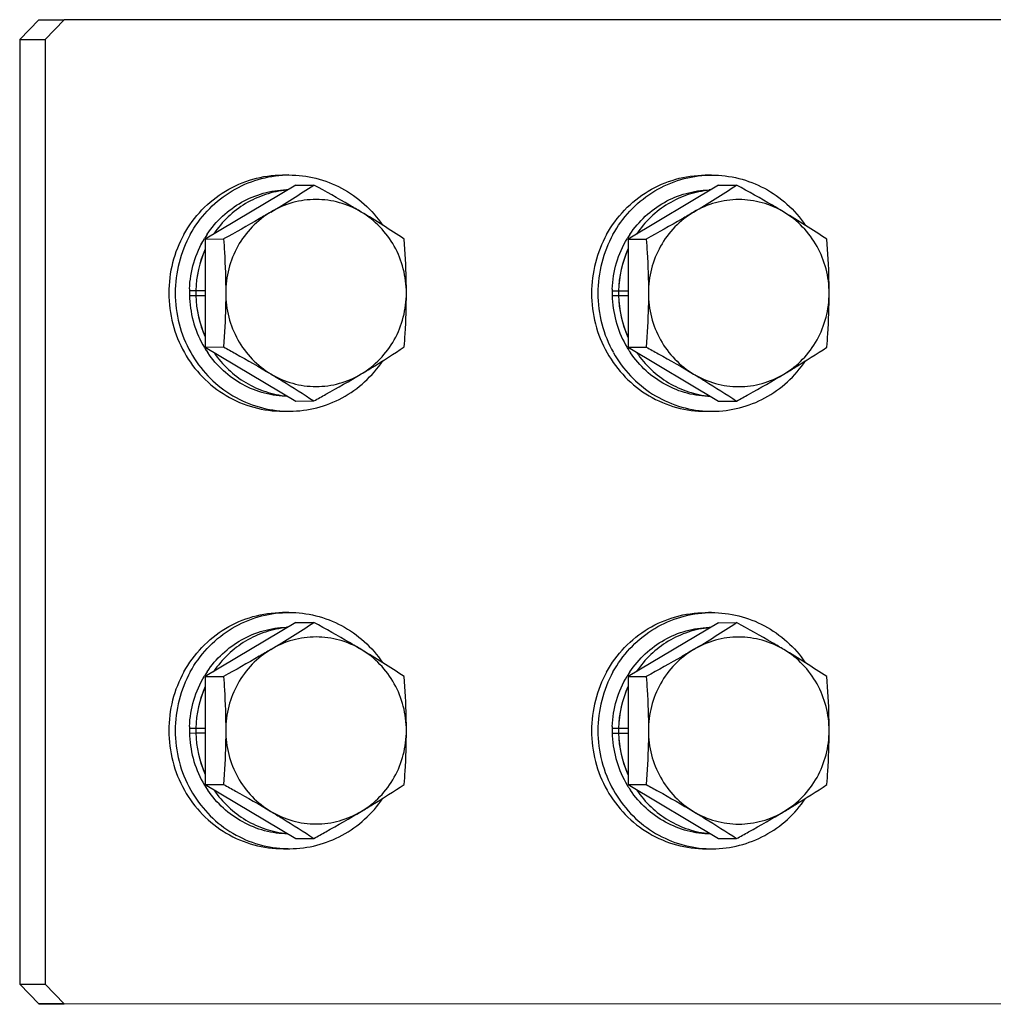
# Model space of a CAD drawing. Units: inches. Extents: x 0 to 34, y 0 to 22.
# Drawn here: x 13.6 to 14.4, y 7.9 to 8.7 of the extents above; entities that cross this region are included whole.
import ezdxf

# ---------------------------------------------------------------- set-up
doc = ezdxf.new("R2010")
doc.units = ezdxf.units.IN
doc.header["$LTSCALE"] = 1.87
doc.header["$MEASUREMENT"] = 0
doc.layers.get('0').update_dxf_attribs({"linetype": 'CONTINUOUS'})
doc.layers.add('ASSI', color=7, linetype='CONTINUOUS')
doc.layers.add('F_ASSI', color=7, linetype='CONTINUOUS')

msp = doc.modelspace()

# ---------------------------------------------------------------- linework, layer by layer
at = {"color": 7, "linetype": 'CONTINUOUS'}
for p, q in [((13.61015, 8.69337), (13.62536, 8.70911)), ((13.62536, 8.70911), (13.64574, 8.70919)), ((13.61015, 8.69337), (13.63053, 8.69344)), ((13.61015, 8.69337), (13.61015, 7.93746)), ((13.83086, 8.57685), (13.75861, 8.53369)), ((13.82391, 8.57284), (13.8238, 8.57283)), ((13.82387, 8.57311), (13.82461, 8.57312)), ((14.16894, 8.57676), (14.09668, 8.53359)), ((14.16199, 8.57275), (14.16188, 8.57274)), ((14.16194, 8.57302), (14.16268, 8.57302)), ((13.75861, 8.53369), (13.75861, 8.44731)), ((14.09668, 8.53359), (14.09668, 8.44722)), ((13.74593, 8.49245), (13.75102, 8.49247)), ((13.75102, 8.49247), (13.75861, 8.49247)), ((14.084, 8.49236), (14.0891, 8.49238)), ((14.0891, 8.49238), (14.09668, 8.49237)), ((13.74593, 8.48851), (13.75102, 8.48853)), ((13.75102, 8.48853), (13.75861, 8.48853)), ((14.084, 8.48842), (14.0891, 8.48844)), ((14.0891, 8.48844), (14.09668, 8.48844)), ((13.75861, 8.44731), (13.83086, 8.4041)), ((14.09668, 8.44722), (14.16894, 8.40401)), ((13.76048, 8.44286), (13.76043, 8.44293)), ((13.76548, 8.44302), (13.76558, 8.44288)), ((14.09855, 8.44277), (14.09851, 8.44284)), ((14.10355, 8.44293), (14.10365, 8.44279)), ((13.83086, 8.22685), (13.75861, 8.18369)), ((14.16894, 8.22676), (14.09668, 8.18359)), ((13.82391, 8.22284), (13.8238, 8.22283)), ((13.82387, 8.22311), (13.82461, 8.22312)), ((14.16199, 8.22275), (14.16188, 8.22274)), ((14.16194, 8.22302), (14.16268, 8.22302)), ((13.75861, 8.18369), (13.75861, 8.09731)), ((14.09668, 8.18359), (14.09668, 8.09722)), ((13.74593, 8.14245), (13.75102, 8.14247)), ((13.74593, 8.13851), (13.75102, 8.13853)), ((13.75102, 8.14247), (13.75861, 8.14247)), ((13.75102, 8.13853), (13.75861, 8.13853)), ((14.084, 8.14236), (14.0891, 8.14238)), ((14.084, 8.13842), (14.0891, 8.13844)), ((14.0891, 8.14238), (14.09668, 8.14237)), ((14.0891, 8.13844), (14.09668, 8.13844)), ((13.75861, 8.09731), (13.83086, 8.0541)), ((13.76048, 8.09286), (13.76043, 8.09293)), ((13.76548, 8.09302), (13.76558, 8.09288)), ((14.09668, 8.09722), (14.16894, 8.05401)), ((14.09855, 8.09277), (14.09851, 8.09284)), ((14.10355, 8.09293), (14.10365, 8.09279)), ((13.61015, 7.93746), (13.63053, 7.93754)), ((13.62536, 7.92171), (13.61015, 7.93746)), ((13.62536, 7.92171), (13.64574, 7.92179)), ((13.64574, 7.9217), (13.62536, 7.92171))]:
    msp.add_line(p, q, dxfattribs=at)
at = {"color": 3, "linetype": 'CONTINUOUS'}
for p, q in [((13.64574, 8.70919), (13.63053, 8.69344)), ((14.84744, 8.70885), (13.64574, 8.70919)), ((13.63053, 8.69344), (13.63053, 7.93754)), ((13.63053, 7.93754), (13.64574, 7.92179)), ((14.84744, 7.92145), (13.64574, 7.92179))]:
    msp.add_line(p, q, dxfattribs=at)
at = {"color": 7, "linetype": 'CONTINUOUS'}
for centre, radius, start, end in [((13.82574, 8.49599), 0.07715, 91.39517, 91.70335), ((13.82574, 8.4962), 0.07693, 91.39652, 91.70541), ((13.82574, 8.49597), 0.07716, 90.85494, 91.39516), ((14.16382, 8.4959), 0.07715, 91.39517, 91.70335), ((14.16381, 8.49611), 0.07693, 91.39652, 91.70541), ((14.16382, 8.49588), 0.07716, 90.85494, 91.39516), ((13.82906, 8.49142), 0.08295, 146.22267, 149.06637), ((13.82907, 8.49142), 0.08296, 146.28264, 149.04743), ((13.83403, 8.49152), 0.08281, 145.87979, 146.22178), ((14.16713, 8.49133), 0.08295, 146.22267, 149.06637), ((14.16714, 8.49132), 0.08296, 146.28264, 149.04743), ((14.1721, 8.49143), 0.08281, 145.87979, 146.22178), ((13.83607, 8.49055), 0.08507, 155.65246, 178.7107), ((13.83608, 8.49055), 0.08508, 155.75678, 178.72225), ((14.17415, 8.49046), 0.08507, 155.65246, 178.7107), ((14.17415, 8.49046), 0.08508, 155.75678, 178.72225), ((13.83156, 8.49048), 0.08565, 178.68032, 181.31884), ((13.83147, 8.49048), 0.08557, 177.79599, 178.68007), ((13.83131, 8.49048), 0.0854, 177.793, 178.68202), ((13.83666, 8.4905), 0.08565, 178.69553, 181.31884), ((14.16964, 8.49039), 0.08565, 178.68032, 181.31884), ((14.16955, 8.49039), 0.08557, 177.79599, 178.68007), ((14.16938, 8.49039), 0.0854, 177.793, 178.68202), ((14.17473, 8.49041), 0.08565, 178.69553, 181.31884), ((13.83153, 8.49048), 0.08562, 181.31879, 182.86264), ((13.83136, 8.49048), 0.08546, 181.31821, 182.86657), ((13.83068, 8.49036), 0.08477, 182.81062, 210.854), ((13.83611, 8.49045), 0.08511, 181.2923, 204.14977), ((13.8361, 8.49045), 0.0851, 181.29049, 204.34321), ((14.1696, 8.49039), 0.08562, 181.31879, 182.86264), ((14.16944, 8.49038), 0.08546, 181.31821, 182.86657), ((14.16876, 8.49027), 0.08477, 182.81062, 210.854), ((14.17418, 8.49036), 0.08511, 181.2923, 204.14977), ((14.17418, 8.49035), 0.0851, 181.29049, 204.34321), ((13.82911, 8.48955), 0.083, 210.89952, 214.22833), ((13.82915, 8.48958), 0.08305, 210.93072, 214.16621), ((14.16718, 8.48946), 0.083, 210.89952, 214.22833), ((14.16723, 8.48948), 0.08305, 210.93072, 214.16621), ((13.83399, 8.48942), 0.08274, 213.95642, 214.16844), ((14.17206, 8.48933), 0.08274, 213.95642, 214.16844), ((13.82574, 8.14599), 0.07715, 91.39517, 91.70335), ((13.82574, 8.1462), 0.07693, 91.39652, 91.70541), ((13.82574, 8.14597), 0.07716, 90.85494, 91.39516), ((14.16382, 8.1459), 0.07715, 91.39517, 91.70335), ((14.16381, 8.14611), 0.07693, 91.39652, 91.70541), ((14.16382, 8.14588), 0.07716, 90.85494, 91.39516), ((13.82906, 8.14142), 0.08295, 146.22267, 149.06637), ((13.82907, 8.14142), 0.08296, 146.28264, 149.04743), ((13.83403, 8.14152), 0.08281, 145.87979, 146.22178), ((14.16713, 8.14133), 0.08295, 146.22267, 149.06637), ((14.16714, 8.14132), 0.08296, 146.28264, 149.04743), ((14.1721, 8.14143), 0.08281, 145.87979, 146.22178), ((13.83607, 8.14056), 0.08507, 155.65246, 178.7107), ((13.83608, 8.14055), 0.08508, 155.75678, 178.72225), ((14.17415, 8.14046), 0.08507, 155.65246, 178.7107), ((14.17415, 8.14046), 0.08508, 155.75678, 178.72225), ((13.83156, 8.14048), 0.08565, 178.68032, 181.31884), ((13.83147, 8.14048), 0.08557, 177.79599, 178.68007), ((13.83131, 8.14049), 0.0854, 177.793, 178.68202), ((13.83153, 8.14048), 0.08562, 181.31879, 182.86264), ((13.83136, 8.14048), 0.08546, 181.31821, 182.86657), ((13.83666, 8.1405), 0.08565, 178.69553, 181.31884), ((13.83611, 8.14045), 0.08511, 181.2923, 204.14977), ((13.8361, 8.14045), 0.0851, 181.29049, 204.34321), ((14.16964, 8.14039), 0.08565, 178.68032, 181.31884), ((14.16955, 8.14039), 0.08557, 177.79599, 178.68007), ((14.16938, 8.14039), 0.0854, 177.793, 178.68202), ((14.1696, 8.14039), 0.08562, 181.31879, 182.86264), ((14.16944, 8.14038), 0.08546, 181.31821, 182.86657), ((14.17473, 8.14041), 0.08565, 178.69553, 181.31884), ((14.17418, 8.14036), 0.08511, 181.2923, 204.14977), ((14.17418, 8.14035), 0.0851, 181.29049, 204.34321), ((13.83068, 8.14036), 0.08477, 182.81062, 210.854), ((14.16876, 8.14027), 0.08477, 182.81062, 210.854), ((13.82911, 8.13955), 0.083, 210.89952, 214.22833), ((13.82915, 8.13958), 0.08305, 210.93072, 214.16621), ((13.83399, 8.13942), 0.08274, 213.95642, 214.16844), ((14.16718, 8.13946), 0.083, 210.89952, 214.22833), ((14.16723, 8.13948), 0.08305, 210.93072, 214.16621), ((14.17206, 8.13933), 0.08274, 213.95642, 214.16844)]:
    msp.add_arc(centre, radius, start, end, dxfattribs=at)
for points, knots in [([(13.76006, 8.53747), (13.76358, 8.54275), (13.77185, 8.55249), (13.78724, 8.56375), (13.80474, 8.57102), (13.81723, 8.57292), (13.82345, 8.5731)], [0, 0, 0, 0, 0.252623, 0.503226, 0.752119, 1, 1, 1, 1]), ([(13.8238, 8.57283), (13.81801, 8.5723), (13.8065, 8.56992), (13.79044, 8.56256), (13.77631, 8.55178), (13.76865, 8.54268), (13.76534, 8.53777)], [0, 0, 0, 0, 0.247898, 0.496872, 0.747492, 1, 1, 1, 1]), ([(14.09813, 8.53737), (14.10166, 8.54265), (14.10992, 8.5524), (14.12531, 8.56366), (14.14282, 8.57092), (14.1553, 8.57282), (14.16152, 8.57301)], [0, 0, 0, 0, 0.252623, 0.503226, 0.752119, 1, 1, 1, 1]), ([(14.16188, 8.57274), (14.15609, 8.57221), (14.14457, 8.56982), (14.12851, 8.56246), (14.11439, 8.55169), (14.10672, 8.54258), (14.10342, 8.53767)], [0, 0, 0, 0, 0.247898, 0.496872, 0.747492, 1, 1, 1, 1]), ([(13.74597, 8.49377), (13.74624, 8.50085), (13.74855, 8.51495), (13.7543, 8.52804), (13.75792, 8.53409)], [0, 0, 0, 0, 0.50122, 1, 1, 1, 1]), ([(13.74597, 8.49377), (13.74624, 8.50084), (13.74855, 8.51494), (13.75428, 8.52802), (13.7579, 8.53406)], [0, 0, 0, 0, 0.501228, 1, 1, 1, 1]), ([(14.08404, 8.49368), (14.08432, 8.50075), (14.08663, 8.51486), (14.09237, 8.52795), (14.09599, 8.53399)], [0, 0, 0, 0, 0.50122, 1, 1, 1, 1]), ([(14.08404, 8.49368), (14.08432, 8.50075), (14.08662, 8.51484), (14.09236, 8.52793), (14.09598, 8.53397)], [0, 0, 0, 0, 0.501228, 1, 1, 1, 1]), ([(13.82464, 8.40779), (13.81838, 8.40788), (13.80579, 8.40962), (13.78809, 8.4167), (13.77248, 8.42786), (13.76407, 8.43758), (13.76048, 8.44286)], [0, 0, 0, 0, 0.247882, 0.496771, 0.74737, 1, 1, 1, 1]), ([(13.76558, 8.44288), (13.76889, 8.43801), (13.77657, 8.42897), (13.79067, 8.41829), (13.80668, 8.411), (13.81815, 8.40864), (13.82391, 8.40812)], [0, 0, 0, 0, 0.252512, 0.503143, 0.752124, 1, 1, 1, 1]), ([(14.16272, 8.4077), (14.15645, 8.40779), (14.14387, 8.40952), (14.12616, 8.41661), (14.11056, 8.42776), (14.10215, 8.43749), (14.09855, 8.44277)], [0, 0, 0, 0, 0.247882, 0.496771, 0.74737, 1, 1, 1, 1]), ([(14.10365, 8.44279), (14.10697, 8.43791), (14.11464, 8.42888), (14.12874, 8.4182), (14.14475, 8.41091), (14.15623, 8.40855), (14.16199, 8.40802)], [0, 0, 0, 0, 0.252512, 0.503143, 0.752124, 1, 1, 1, 1]), ([(13.76006, 8.18747), (13.76358, 8.19275), (13.77185, 8.20249), (13.78724, 8.21375), (13.80474, 8.22102), (13.81723, 8.22292), (13.82345, 8.2231)], [0, 0, 0, 0, 0.252623, 0.503226, 0.752119, 1, 1, 1, 1]), ([(13.8238, 8.22283), (13.81801, 8.2223), (13.8065, 8.21992), (13.79044, 8.21256), (13.77631, 8.20178), (13.76865, 8.19268), (13.76534, 8.18777)], [0, 0, 0, 0, 0.247898, 0.496872, 0.747492, 1, 1, 1, 1]), ([(14.09813, 8.18737), (14.10166, 8.19265), (14.10992, 8.2024), (14.12531, 8.21366), (14.14282, 8.22092), (14.1553, 8.22282), (14.16152, 8.22301)], [0, 0, 0, 0, 0.252623, 0.503226, 0.752119, 1, 1, 1, 1]), ([(14.16188, 8.22274), (14.15609, 8.22221), (14.14457, 8.21982), (14.12851, 8.21246), (14.11439, 8.20169), (14.10672, 8.19258), (14.10342, 8.18767)], [0, 0, 0, 0, 0.247898, 0.496872, 0.747492, 1, 1, 1, 1]), ([(13.74597, 8.14377), (13.74624, 8.15085), (13.74855, 8.16495), (13.7543, 8.17804), (13.75792, 8.18409)], [0, 0, 0, 0, 0.50122, 1, 1, 1, 1]), ([(13.74597, 8.14377), (13.74624, 8.15084), (13.74855, 8.16494), (13.75428, 8.17802), (13.7579, 8.18406)], [0, 0, 0, 0, 0.501228, 1, 1, 1, 1]), ([(14.08404, 8.14368), (14.08432, 8.15076), (14.08663, 8.16486), (14.09237, 8.17795), (14.09599, 8.18399)], [0, 0, 0, 0, 0.50122, 1, 1, 1, 1]), ([(14.08404, 8.14368), (14.08432, 8.15075), (14.08662, 8.16484), (14.09236, 8.17793), (14.09598, 8.18397)], [0, 0, 0, 0, 0.501228, 1, 1, 1, 1]), ([(13.82464, 8.05779), (13.81838, 8.05788), (13.80579, 8.05962), (13.78809, 8.0667), (13.77248, 8.07786), (13.76407, 8.08758), (13.76048, 8.09286)], [0, 0, 0, 0, 0.247882, 0.496771, 0.74737, 1, 1, 1, 1]), ([(13.76558, 8.09288), (13.76889, 8.08801), (13.77657, 8.07897), (13.79067, 8.06829), (13.80668, 8.061), (13.81815, 8.05864), (13.82391, 8.05812)], [0, 0, 0, 0, 0.252512, 0.503143, 0.752124, 1, 1, 1, 1]), ([(14.16272, 8.0577), (14.15645, 8.05779), (14.14387, 8.05952), (14.12616, 8.06661), (14.11056, 8.07776), (14.10215, 8.08749), (14.09855, 8.09277)], [0, 0, 0, 0, 0.247882, 0.496771, 0.74737, 1, 1, 1, 1]), ([(14.10365, 8.09279), (14.10697, 8.08791), (14.11464, 8.07888), (14.12874, 8.0682), (14.14475, 8.06091), (14.15623, 8.05855), (14.16199, 8.05802)], [0, 0, 0, 0, 0.252512, 0.503143, 0.752124, 1, 1, 1, 1])]:
    msp.add_open_spline(points, degree=3, knots=knots, dxfattribs=at)
at = {"layer": 'ASSI', "color": 7, "linetype": 'CONTINUOUS'}
for p, q in [((13.83086, 8.57685), (13.84544, 8.57691)), ((14.16894, 8.57676), (14.18351, 8.57682)), ((13.75861, 8.53369), (13.77318, 8.53374)), ((14.09668, 8.53359), (14.11126, 8.53365)), ((13.75861, 8.44731), (13.77318, 8.44737)), ((14.09668, 8.44722), (14.11126, 8.44727)), ((13.83086, 8.4041), (13.84544, 8.40416)), ((14.16894, 8.40401), (14.18351, 8.40407)), ((13.83086, 8.22685), (13.84544, 8.22691)), ((14.16894, 8.22676), (14.18351, 8.22682)), ((13.75861, 8.18369), (13.77318, 8.18374)), ((14.09668, 8.18359), (14.11126, 8.18365)), ((13.75861, 8.09731), (13.77318, 8.09737)), ((14.09668, 8.09722), (14.11126, 8.09727)), ((13.83086, 8.0541), (13.84544, 8.05416)), ((14.16894, 8.05401), (14.18351, 8.05407))]:
    msp.add_line(p, q, dxfattribs=at)
for centre, radius, start, end in [((13.30774, 9.39589), 0.97972, 300.9117, 303.28655), ((13.64582, 9.3958), 0.97972, 300.9117, 303.28655), ((13.38588, 7.72539), 0.96757, 56.65801, 59.06372), ((13.72395, 7.72529), 0.96757, 56.65801, 59.06372), ((13.30774, 9.04589), 0.97972, 300.9117, 303.28655), ((13.64582, 9.0458), 0.97972, 300.9117, 303.28655), ((13.38588, 7.37539), 0.96757, 56.65801, 59.06372), ((13.72395, 7.37529), 0.96757, 56.65801, 59.06372)]:
    msp.add_arc(centre, radius, start, end, dxfattribs=at)
for points, knots in [([(13.88329, 8.55531), (13.88021, 8.55716), (13.8677, 8.56454), (13.85502, 8.57165), (13.84544, 8.57691)], [0, 0, 0, 0, 0.247212, 1, 1, 1, 1]), ([(14.22137, 8.55522), (14.21828, 8.55706), (14.20577, 8.56445), (14.1931, 8.57156), (14.18351, 8.57682)], [0, 0, 0, 0, 0.247212, 1, 1, 1, 1]), ([(13.88329, 8.55531), (13.87787, 8.55856), (13.86612, 8.56362), (13.84717, 8.5662), (13.82821, 8.56363), (13.81646, 8.55857), (13.81104, 8.55533)], [0, 0, 0, 0, 0.250603, 0.500035, 0.749448, 1, 1, 1, 1]), ([(14.22137, 8.55522), (14.21594, 8.55846), (14.20419, 8.56352), (14.18524, 8.56611), (14.16629, 8.56353), (14.15454, 8.55848), (14.14911, 8.55524)], [0, 0, 0, 0, 0.250603, 0.500035, 0.749448, 1, 1, 1, 1]), ([(13.81104, 8.55533), (13.80796, 8.55349), (13.79544, 8.54611), (13.78277, 8.539), (13.77318, 8.53374)], [0, 0, 0, 0, 0.247183, 1, 1, 1, 1]), ([(13.81104, 8.55533), (13.80557, 8.55207), (13.79542, 8.54399), (13.78384, 8.52832), (13.77656, 8.51011), (13.77491, 8.49707), (13.77491, 8.49056)], [0, 0, 0, 0, 0.247091, 0.496409, 0.747648, 1, 1, 1, 1]), ([(13.91942, 8.49052), (13.91942, 8.49703), (13.91777, 8.51007), (13.91049, 8.52829), (13.89891, 8.54396), (13.88876, 8.55204), (13.88329, 8.55531)], [0, 0, 0, 0, 0.252319, 0.503557, 0.752891, 1, 1, 1, 1]), ([(14.14911, 8.55524), (14.14603, 8.5534), (14.13352, 8.54602), (14.12084, 8.53891), (14.11126, 8.53365)], [0, 0, 0, 0, 0.247183, 1, 1, 1, 1]), ([(14.14911, 8.55524), (14.14364, 8.55197), (14.13349, 8.5439), (14.12191, 8.52823), (14.11464, 8.51001), (14.11299, 8.49697), (14.11299, 8.49047)], [0, 0, 0, 0, 0.247091, 0.496409, 0.747648, 1, 1, 1, 1]), ([(14.25749, 8.49043), (14.25749, 8.49693), (14.25584, 8.50998), (14.24857, 8.52819), (14.23699, 8.54387), (14.22683, 8.55195), (14.22137, 8.55522)], [0, 0, 0, 0, 0.252319, 0.503557, 0.752891, 1, 1, 1, 1]), ([(13.77318, 8.53374), (13.77345, 8.53021), (13.77442, 8.51584), (13.77491, 8.50143), (13.77491, 8.49056)], [0, 0, 0, 0, 0.2459, 1, 1, 1, 1]), ([(13.91942, 8.49052), (13.91942, 8.49417), (13.91926, 8.50858), (13.91849, 8.52298), (13.91769, 8.5337)], [0, 0, 0, 0, 0.253348, 1, 1, 1, 1]), ([(14.11126, 8.53365), (14.11152, 8.53012), (14.1125, 8.51574), (14.11299, 8.50133), (14.11299, 8.49047)], [0, 0, 0, 0, 0.2459, 1, 1, 1, 1]), ([(14.25749, 8.49043), (14.25749, 8.49408), (14.25734, 8.50848), (14.25657, 8.52288), (14.25576, 8.53361)], [0, 0, 0, 0, 0.253348, 1, 1, 1, 1]), ([(13.77491, 8.49056), (13.77491, 8.48691), (13.77475, 8.4725), (13.77398, 8.4581), (13.77318, 8.44737)], [0, 0, 0, 0, 0.253291, 1, 1, 1, 1]), ([(13.77491, 8.49056), (13.77491, 8.48406), (13.77656, 8.47101), (13.78384, 8.4528), (13.79542, 8.43712), (13.80557, 8.42904), (13.81104, 8.42577)], [0, 0, 0, 0, 0.252319, 0.503557, 0.752891, 1, 1, 1, 1]), ([(13.88329, 8.42575), (13.88876, 8.42902), (13.89891, 8.43709), (13.91049, 8.45276), (13.91777, 8.47097), (13.91942, 8.48402), (13.91942, 8.49052)], [0, 0, 0, 0, 0.247091, 0.496409, 0.747648, 1, 1, 1, 1]), ([(13.91769, 8.44733), (13.91795, 8.45086), (13.91893, 8.46524), (13.91942, 8.47965), (13.91942, 8.49052)], [0, 0, 0, 0, 0.245951, 1, 1, 1, 1]), ([(14.11299, 8.49047), (14.11299, 8.48682), (14.11283, 8.47241), (14.11206, 8.458), (14.11126, 8.44727)], [0, 0, 0, 0, 0.253291, 1, 1, 1, 1]), ([(14.11299, 8.49047), (14.11299, 8.48396), (14.11464, 8.47092), (14.12191, 8.4527), (14.13349, 8.43703), (14.14364, 8.42895), (14.14911, 8.42568)], [0, 0, 0, 0, 0.252319, 0.503557, 0.752891, 1, 1, 1, 1]), ([(14.22137, 8.42566), (14.22683, 8.42892), (14.23699, 8.437), (14.24857, 8.45267), (14.25584, 8.47088), (14.25749, 8.48392), (14.25749, 8.49043)], [0, 0, 0, 0, 0.247091, 0.496409, 0.747648, 1, 1, 1, 1]), ([(14.25576, 8.44723), (14.25603, 8.45077), (14.25701, 8.46515), (14.25749, 8.47956), (14.25749, 8.49043)], [0, 0, 0, 0, 0.245951, 1, 1, 1, 1]), ([(13.77318, 8.44737), (13.77638, 8.44561), (13.7891, 8.43858), (13.8017, 8.43135), (13.81104, 8.42577)], [0, 0, 0, 0, 0.251382, 1, 1, 1, 1]), ([(13.88329, 8.42575), (13.88632, 8.42756), (13.8979, 8.43456), (13.90932, 8.44184), (13.91769, 8.44733)], [0, 0, 0, 0, 0.260243, 1, 1, 1, 1]), ([(14.11126, 8.44727), (14.11446, 8.44552), (14.12717, 8.43849), (14.13978, 8.43126), (14.14911, 8.42568)], [0, 0, 0, 0, 0.251382, 1, 1, 1, 1]), ([(14.22137, 8.42566), (14.22439, 8.42746), (14.23597, 8.43447), (14.24739, 8.44174), (14.25576, 8.44723)], [0, 0, 0, 0, 0.260243, 1, 1, 1, 1]), ([(13.81104, 8.42577), (13.81406, 8.42396), (13.82564, 8.41695), (13.83706, 8.40966), (13.84544, 8.40416)], [0, 0, 0, 0, 0.260205, 1, 1, 1, 1]), ([(13.81104, 8.42577), (13.81646, 8.42253), (13.82821, 8.41747), (13.84716, 8.41488), (13.86612, 8.41746), (13.87787, 8.42251), (13.88329, 8.42575)], [0, 0, 0, 0, 0.250603, 0.500035, 0.749448, 1, 1, 1, 1]), ([(13.84544, 8.40416), (13.84864, 8.40592), (13.86135, 8.41295), (13.87396, 8.42017), (13.88329, 8.42575)], [0, 0, 0, 0, 0.251408, 1, 1, 1, 1]), ([(14.14911, 8.42568), (14.15214, 8.42387), (14.16372, 8.41685), (14.17514, 8.40957), (14.18351, 8.40407)], [0, 0, 0, 0, 0.260205, 1, 1, 1, 1]), ([(14.14911, 8.42568), (14.15454, 8.42243), (14.16629, 8.41737), (14.18524, 8.41478), (14.20419, 8.41736), (14.21594, 8.42241), (14.22137, 8.42566)], [0, 0, 0, 0, 0.250603, 0.500035, 0.749448, 1, 1, 1, 1]), ([(14.18351, 8.40407), (14.18671, 8.40582), (14.19943, 8.41285), (14.21203, 8.42008), (14.22137, 8.42566)], [0, 0, 0, 0, 0.251408, 1, 1, 1, 1]), ([(13.88329, 8.20531), (13.88021, 8.20716), (13.8677, 8.21454), (13.85502, 8.22165), (13.84544, 8.22691)], [0, 0, 0, 0, 0.247212, 1, 1, 1, 1]), ([(14.22137, 8.20522), (14.21828, 8.20706), (14.20577, 8.21445), (14.1931, 8.22156), (14.18351, 8.22682)], [0, 0, 0, 0, 0.247212, 1, 1, 1, 1]), ([(13.88329, 8.20531), (13.87787, 8.20856), (13.86612, 8.21362), (13.84717, 8.2162), (13.82821, 8.21363), (13.81646, 8.20857), (13.81104, 8.20533)], [0, 0, 0, 0, 0.250603, 0.500035, 0.749448, 1, 1, 1, 1]), ([(14.22137, 8.20522), (14.21594, 8.20846), (14.20419, 8.21352), (14.18524, 8.21611), (14.16629, 8.21353), (14.15454, 8.20848), (14.14911, 8.20524)], [0, 0, 0, 0, 0.250603, 0.500035, 0.749448, 1, 1, 1, 1]), ([(13.81104, 8.20533), (13.80796, 8.20349), (13.79544, 8.19611), (13.78277, 8.189), (13.77318, 8.18374)], [0, 0, 0, 0, 0.247183, 1, 1, 1, 1]), ([(13.81104, 8.20533), (13.80557, 8.20207), (13.79542, 8.19399), (13.78384, 8.17832), (13.77656, 8.16011), (13.77491, 8.14707), (13.77491, 8.14056)], [0, 0, 0, 0, 0.247091, 0.496409, 0.747648, 1, 1, 1, 1]), ([(13.91942, 8.14052), (13.91942, 8.14703), (13.91777, 8.16007), (13.91049, 8.17829), (13.89891, 8.19396), (13.88876, 8.20204), (13.88329, 8.20531)], [0, 0, 0, 0, 0.252319, 0.503557, 0.752891, 1, 1, 1, 1]), ([(14.14911, 8.20524), (14.14603, 8.2034), (14.13352, 8.19602), (14.12084, 8.18891), (14.11126, 8.18365)], [0, 0, 0, 0, 0.247183, 1, 1, 1, 1]), ([(14.14911, 8.20524), (14.14364, 8.20197), (14.13349, 8.1939), (14.12191, 8.17823), (14.11464, 8.16001), (14.11299, 8.14697), (14.11299, 8.14047)], [0, 0, 0, 0, 0.247091, 0.496409, 0.747648, 1, 1, 1, 1]), ([(14.25749, 8.14043), (14.25749, 8.14693), (14.25584, 8.15998), (14.24857, 8.17819), (14.23699, 8.19387), (14.22683, 8.20195), (14.22137, 8.20522)], [0, 0, 0, 0, 0.252319, 0.503557, 0.752891, 1, 1, 1, 1]), ([(13.77318, 8.18374), (13.77345, 8.18021), (13.77442, 8.16584), (13.77491, 8.15143), (13.77491, 8.14056)], [0, 0, 0, 0, 0.2459, 1, 1, 1, 1]), ([(13.91942, 8.14052), (13.91942, 8.14417), (13.91926, 8.15858), (13.91849, 8.17298), (13.91769, 8.1837)], [0, 0, 0, 0, 0.253348, 1, 1, 1, 1]), ([(14.11126, 8.18365), (14.11152, 8.18012), (14.1125, 8.16574), (14.11299, 8.15133), (14.11299, 8.14047)], [0, 0, 0, 0, 0.2459, 1, 1, 1, 1]), ([(14.25749, 8.14043), (14.25749, 8.14408), (14.25734, 8.15849), (14.25657, 8.17288), (14.25576, 8.18361)], [0, 0, 0, 0, 0.253348, 1, 1, 1, 1]), ([(13.77491, 8.14056), (13.77491, 8.13691), (13.77475, 8.1225), (13.77398, 8.1081), (13.77318, 8.09737)], [0, 0, 0, 0, 0.253291, 1, 1, 1, 1]), ([(13.77491, 8.14056), (13.77491, 8.13406), (13.77656, 8.12101), (13.78384, 8.1028), (13.79542, 8.08712), (13.80557, 8.07904), (13.81104, 8.07577)], [0, 0, 0, 0, 0.252319, 0.503557, 0.752891, 1, 1, 1, 1]), ([(13.88329, 8.07575), (13.88876, 8.07902), (13.89891, 8.08709), (13.91049, 8.10276), (13.91777, 8.12097), (13.91942, 8.13402), (13.91942, 8.14052)], [0, 0, 0, 0, 0.247091, 0.496409, 0.747648, 1, 1, 1, 1]), ([(13.91769, 8.09733), (13.91795, 8.10086), (13.91893, 8.11524), (13.91942, 8.12965), (13.91942, 8.14052)], [0, 0, 0, 0, 0.245951, 1, 1, 1, 1]), ([(14.11299, 8.14047), (14.11299, 8.13682), (14.11283, 8.12241), (14.11206, 8.108), (14.11126, 8.09727)], [0, 0, 0, 0, 0.253291, 1, 1, 1, 1]), ([(14.11299, 8.14047), (14.11299, 8.13396), (14.11464, 8.12092), (14.12191, 8.1027), (14.13349, 8.08703), (14.14364, 8.07895), (14.14911, 8.07568)], [0, 0, 0, 0, 0.252319, 0.503557, 0.752891, 1, 1, 1, 1]), ([(14.22137, 8.07566), (14.22683, 8.07892), (14.23699, 8.087), (14.24857, 8.10267), (14.25584, 8.12088), (14.25749, 8.13392), (14.25749, 8.14043)], [0, 0, 0, 0, 0.247091, 0.496409, 0.747648, 1, 1, 1, 1]), ([(14.25576, 8.09723), (14.25603, 8.10077), (14.25701, 8.11515), (14.25749, 8.12956), (14.25749, 8.14043)], [0, 0, 0, 0, 0.245951, 1, 1, 1, 1]), ([(13.77318, 8.09737), (13.77638, 8.09561), (13.7891, 8.08858), (13.8017, 8.08135), (13.81104, 8.07577)], [0, 0, 0, 0, 0.251382, 1, 1, 1, 1]), ([(13.88329, 8.07575), (13.88632, 8.07756), (13.8979, 8.08456), (13.90932, 8.09184), (13.91769, 8.09733)], [0, 0, 0, 0, 0.260243, 1, 1, 1, 1]), ([(14.11126, 8.09727), (14.11446, 8.09552), (14.12717, 8.08849), (14.13978, 8.08126), (14.14911, 8.07568)], [0, 0, 0, 0, 0.251382, 1, 1, 1, 1]), ([(14.22137, 8.07566), (14.22439, 8.07746), (14.23597, 8.08447), (14.24739, 8.09174), (14.25576, 8.09723)], [0, 0, 0, 0, 0.260243, 1, 1, 1, 1]), ([(13.81104, 8.07577), (13.81406, 8.07396), (13.82564, 8.06695), (13.83706, 8.05966), (13.84544, 8.05416)], [0, 0, 0, 0, 0.260205, 1, 1, 1, 1]), ([(13.81104, 8.07577), (13.81646, 8.07253), (13.82821, 8.06747), (13.84716, 8.06488), (13.86612, 8.06746), (13.87787, 8.07251), (13.88329, 8.07575)], [0, 0, 0, 0, 0.250603, 0.500035, 0.749448, 1, 1, 1, 1]), ([(13.84544, 8.05416), (13.84864, 8.05592), (13.86135, 8.06295), (13.87396, 8.07017), (13.88329, 8.07575)], [0, 0, 0, 0, 0.251408, 1, 1, 1, 1]), ([(14.14911, 8.07568), (14.15214, 8.07387), (14.16372, 8.06685), (14.17514, 8.05957), (14.18351, 8.05407)], [0, 0, 0, 0, 0.260205, 1, 1, 1, 1]), ([(14.14911, 8.07568), (14.15454, 8.07243), (14.16629, 8.06737), (14.18524, 8.06478), (14.20419, 8.06736), (14.21594, 8.07242), (14.22137, 8.07566)], [0, 0, 0, 0, 0.250603, 0.500035, 0.749448, 1, 1, 1, 1]), ([(14.18351, 8.05407), (14.18671, 8.05582), (14.19943, 8.06285), (14.21203, 8.07008), (14.22137, 8.07566)], [0, 0, 0, 0, 0.251408, 1, 1, 1, 1])]:
    msp.add_open_spline(points, degree=3, knots=knots, dxfattribs=at)
at = {"layer": 'F_ASSI', "color": 7, "linetype": 'CONTINUOUS'}
for p, q in [((13.82031, 8.58493), (13.8254, 8.58495)), ((14.15838, 8.58483), (14.16348, 8.58485)), ((13.82104, 8.39595), (13.82613, 8.39597)), ((14.15911, 8.39586), (14.16421, 8.39588)), ((13.82031, 8.23493), (13.8254, 8.23495)), ((14.15838, 8.23483), (14.16348, 8.23485)), ((13.82104, 8.04595), (13.82613, 8.04597)), ((14.15911, 8.04586), (14.16421, 8.04588))]:
    msp.add_line(p, q, dxfattribs=at)
for centre, radius, start, end in [((13.82574, 8.49677), 0.08818, 90.22218, 93.52497), ((14.16382, 8.49668), 0.08818, 90.22218, 93.52497), ((13.82646, 8.49055), 0.09706, 151.12977, 180.04825), ((13.83156, 8.49057), 0.09706, 151.12977, 180.04825), ((14.16453, 8.49045), 0.09706, 151.12977, 180.04825), ((14.16963, 8.49047), 0.09706, 151.12977, 180.04825), ((13.82648, 8.49038), 0.09707, 179.9515, 209.30464), ((13.83157, 8.4904), 0.09707, 179.9515, 209.30464), ((14.16455, 8.49029), 0.09707, 179.9515, 209.30464), ((14.16965, 8.49031), 0.09707, 179.9515, 209.30464), ((13.82579, 8.48415), 0.08818, 266.9197, 270.22187), ((14.16387, 8.48406), 0.08818, 266.9197, 270.22187), ((13.82574, 8.14677), 0.08818, 90.22218, 93.52497), ((14.16382, 8.14668), 0.08818, 90.22218, 93.52497), ((13.82646, 8.14055), 0.09706, 151.12977, 180.04825), ((13.83156, 8.14057), 0.09706, 151.12977, 180.04825), ((14.16453, 8.14045), 0.09706, 151.12977, 180.04825), ((14.16963, 8.14047), 0.09706, 151.12977, 180.04825), ((13.82648, 8.14038), 0.09707, 179.9515, 209.30464), ((13.83157, 8.1404), 0.09707, 179.9515, 209.30464), ((14.16455, 8.14029), 0.09707, 179.9515, 209.30464), ((14.16965, 8.14031), 0.09707, 179.9515, 209.30464), ((13.82579, 8.13415), 0.08818, 266.9197, 270.22187), ((14.16387, 8.13406), 0.08818, 266.9197, 270.22187)]:
    msp.add_arc(centre, radius, start, end, dxfattribs=at)
for points, knots in [([(13.74147, 8.53741), (13.74539, 8.54451), (13.75508, 8.55771), (13.77413, 8.57299), (13.79636, 8.58265), (13.81236, 8.5849), (13.82031, 8.58493)], [0, 0, 0, 0, 0.252966, 0.503673, 0.752409, 1, 1, 1, 1]), ([(13.74656, 8.53743), (13.75028, 8.54416), (13.75936, 8.55671), (13.77708, 8.57154), (13.79779, 8.58143), (13.81281, 8.58432), (13.82032, 8.58478)], [0, 0, 0, 0, 0.252874, 0.503611, 0.752424, 1, 1, 1, 1]), ([(13.8254, 8.58495), (13.83269, 8.58497), (13.84738, 8.5832), (13.86808, 8.57519), (13.88634, 8.56234), (13.89617, 8.55104), (13.90035, 8.5449)], [0, 0, 0, 0, 0.247893, 0.49676, 0.747347, 1, 1, 1, 1]), ([(14.07954, 8.53731), (14.08347, 8.54442), (14.09315, 8.55762), (14.1122, 8.57289), (14.13444, 8.58256), (14.15044, 8.5848), (14.15838, 8.58483)], [0, 0, 0, 0, 0.252966, 0.503673, 0.752409, 1, 1, 1, 1]), ([(14.08464, 8.53733), (14.08836, 8.54406), (14.09744, 8.55662), (14.11516, 8.57145), (14.13587, 8.58134), (14.15088, 8.58422), (14.1584, 8.58469)], [0, 0, 0, 0, 0.252874, 0.503611, 0.752424, 1, 1, 1, 1]), ([(14.16347, 8.58485), (14.17077, 8.58488), (14.18545, 8.5831), (14.20616, 8.5751), (14.22442, 8.56224), (14.23424, 8.55095), (14.23842, 8.5448)], [0, 0, 0, 0, 0.247893, 0.49676, 0.747347, 1, 1, 1, 1]), ([(13.74183, 8.44287), (13.74581, 8.4358), (13.75559, 8.42267), (13.77476, 8.40754), (13.79708, 8.39804), (13.81309, 8.39592), (13.82104, 8.39595)], [0, 0, 0, 0, 0.252966, 0.503674, 0.75241, 1, 1, 1, 1]), ([(13.74692, 8.44289), (13.75069, 8.43619), (13.75987, 8.4237), (13.77771, 8.409), (13.7985, 8.39927), (13.81354, 8.3965), (13.82105, 8.3961)], [0, 0, 0, 0, 0.252875, 0.503612, 0.752425, 1, 1, 1, 1]), ([(14.0799, 8.44278), (14.08388, 8.4357), (14.09367, 8.42257), (14.11284, 8.40744), (14.13515, 8.39795), (14.15117, 8.39583), (14.15911, 8.39586)], [0, 0, 0, 0, 0.252966, 0.503674, 0.75241, 1, 1, 1, 1]), ([(14.08499, 8.44279), (14.08877, 8.43609), (14.09794, 8.42361), (14.11578, 8.40891), (14.13657, 8.39918), (14.15161, 8.39641), (14.15913, 8.396)], [0, 0, 0, 0, 0.252875, 0.503612, 0.752425, 1, 1, 1, 1]), ([(13.82613, 8.39597), (13.83339, 8.396), (13.84799, 8.39787), (13.86856, 8.40596), (13.88667, 8.41885), (13.8964, 8.43013), (13.90054, 8.43626)], [0, 0, 0, 0, 0.247908, 0.496782, 0.747364, 1, 1, 1, 1]), ([(14.16421, 8.39588), (14.17147, 8.39591), (14.18607, 8.39778), (14.20663, 8.40587), (14.22474, 8.41876), (14.23447, 8.43004), (14.23862, 8.43617)], [0, 0, 0, 0, 0.247908, 0.496782, 0.747364, 1, 1, 1, 1]), ([(13.74147, 8.18741), (13.74539, 8.19451), (13.75508, 8.20771), (13.77413, 8.22299), (13.79636, 8.23265), (13.81236, 8.2349), (13.82031, 8.23493)], [0, 0, 0, 0, 0.252966, 0.503673, 0.752409, 1, 1, 1, 1]), ([(13.74656, 8.18743), (13.75028, 8.19416), (13.75936, 8.20671), (13.77708, 8.22154), (13.79779, 8.23143), (13.81281, 8.23432), (13.82032, 8.23478)], [0, 0, 0, 0, 0.252874, 0.503611, 0.752424, 1, 1, 1, 1]), ([(13.8254, 8.23495), (13.83269, 8.23497), (13.84738, 8.2332), (13.86808, 8.22519), (13.88634, 8.21234), (13.89617, 8.20104), (13.90035, 8.1949)], [0, 0, 0, 0, 0.247893, 0.49676, 0.747347, 1, 1, 1, 1]), ([(14.07954, 8.18731), (14.08347, 8.19442), (14.09315, 8.20762), (14.1122, 8.22289), (14.13444, 8.23256), (14.15044, 8.2348), (14.15838, 8.23483)], [0, 0, 0, 0, 0.252966, 0.503673, 0.752409, 1, 1, 1, 1]), ([(14.08464, 8.18733), (14.08836, 8.19406), (14.09744, 8.20662), (14.11516, 8.22145), (14.13587, 8.23134), (14.15088, 8.23422), (14.1584, 8.23469)], [0, 0, 0, 0, 0.252874, 0.503611, 0.752424, 1, 1, 1, 1]), ([(14.16347, 8.23485), (14.17077, 8.23488), (14.18545, 8.2331), (14.20616, 8.2251), (14.22442, 8.21224), (14.23424, 8.20095), (14.23842, 8.1948)], [0, 0, 0, 0, 0.247893, 0.49676, 0.747347, 1, 1, 1, 1]), ([(13.74183, 8.09287), (13.74581, 8.0858), (13.75559, 8.07267), (13.77476, 8.05754), (13.79708, 8.04804), (13.81309, 8.04592), (13.82104, 8.04595)], [0, 0, 0, 0, 0.252966, 0.503674, 0.75241, 1, 1, 1, 1]), ([(13.74692, 8.09289), (13.75069, 8.08619), (13.75987, 8.0737), (13.77771, 8.059), (13.7985, 8.04927), (13.81354, 8.0465), (13.82105, 8.0461)], [0, 0, 0, 0, 0.252875, 0.503612, 0.752425, 1, 1, 1, 1]), ([(14.0799, 8.09278), (14.08388, 8.0857), (14.09367, 8.07257), (14.11284, 8.05744), (14.13515, 8.04795), (14.15117, 8.04583), (14.15911, 8.04586)], [0, 0, 0, 0, 0.252966, 0.503674, 0.75241, 1, 1, 1, 1]), ([(14.08499, 8.09279), (14.08877, 8.08609), (14.09794, 8.07361), (14.11578, 8.05891), (14.13657, 8.04918), (14.15161, 8.04641), (14.15913, 8.046)], [0, 0, 0, 0, 0.252875, 0.503612, 0.752425, 1, 1, 1, 1]), ([(13.82613, 8.04597), (13.83339, 8.046), (13.84799, 8.04787), (13.86856, 8.05596), (13.88667, 8.06885), (13.8964, 8.08013), (13.90054, 8.08626)], [0, 0, 0, 0, 0.247908, 0.496782, 0.747364, 1, 1, 1, 1]), ([(14.16421, 8.04588), (14.17147, 8.04591), (14.18607, 8.04778), (14.20663, 8.05587), (14.22474, 8.06876), (14.23447, 8.08004), (14.23862, 8.08617)], [0, 0, 0, 0, 0.247908, 0.496782, 0.747364, 1, 1, 1, 1])]:
    msp.add_open_spline(points, degree=3, knots=knots, dxfattribs=at)

doc.saveas('drawing.dxf')
